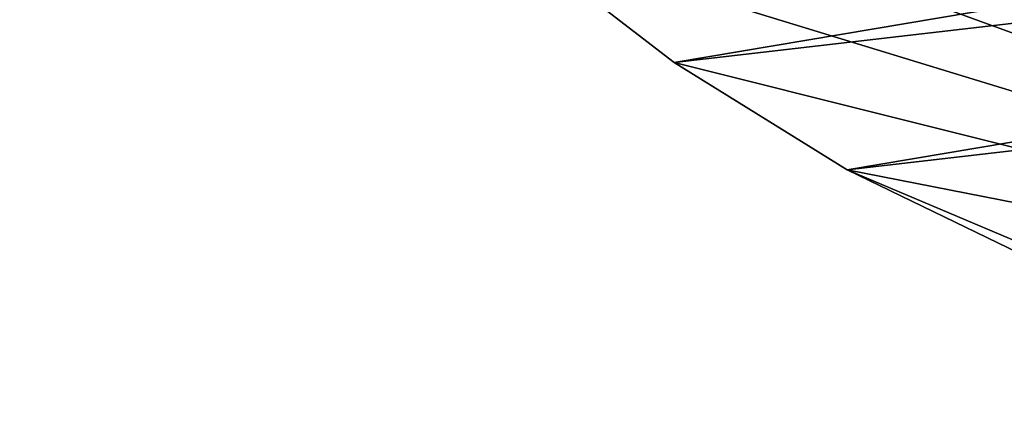
# Model space of a CAD drawing. Extents: x -90 to 90, y -147 to 35.
# Drawn here: x -27 to -12, y -29 to -24 of the extents above; entities that cross this region are included whole.
import ezdxf

# ---------------------------------------------------------------- set-up
doc = ezdxf.new("R2010")
doc.units = 0
doc.header["$MEASUREMENT"] = 0
doc.layers.add('L8', color=7, linetype='Continuous')

msp = doc.modelspace()

# ---------------------------------------------------------------- linework, layer by layer
at = {"layer": 'L8', "color": 7}
for points in [[(-26.56221, -12.8335), (19.74585, -21.91692), (14.84518, -25.49256)], [(-26.56221, -12.8335), (14.84518, -25.49256), (12.14533, -26.88384)], [(3.394295, -29.30407), (-23.37545, -17.9955), (-26.56221, -12.8335)], [(3.394295, -29.30407), (-26.56221, -12.8335), (6.389379, -28.79975)], [(6.389379, -28.79975), (-26.56221, -12.8335), (12.14533, -26.88384)], [(23.81149, -17.41445, 9), (-19.20018, -22.3965, 9), (-16.79558, -24.25198, 9)], [(23.81149, -17.41445, 9), (-16.79558, -24.25198, 9), (21.89471, -19.77048, 9)], [(-21.40125, -20.30361), (-23.37545, -17.9955), (3.394295, -29.30407)], [(21.89471, -19.77048, 9), (-16.79558, -24.25198, 9), (-14.21295, -25.85038, 9)], [(21.89471, -19.77048, 9), (-14.21295, -25.85038, 9), (19.74585, -21.91692, 9)], [(3.394295, -29.30407), (-19.20018, -22.3965), (-21.40125, -20.30361)], [(19.74585, -21.91692, 9), (-14.21295, -25.85038, 9), (-11.47966, -27.17476, 9)], [(-19.20018, -22.3965, 9), (-19.20018, -22.3965), (-16.79558, -24.25198)], [(-19.20018, -22.3965, 9), (-16.79558, -24.25198), (-16.79558, -24.25198, 9)], [(-16.79558, -24.25198), (-19.20018, -22.3965), (3.394295, -29.30407)], [(-16.79558, -24.25198, 9), (-16.79558, -24.25198), (-14.21295, -25.85038)], [(-16.79558, -24.25198, 9), (-14.21295, -25.85038), (-14.21295, -25.85038, 9)], [(3.394295, -29.30407), (-14.21295, -25.85038), (-16.79558, -24.25198)], [(-14.21295, -25.85038, 9), (-14.21295, -25.85038), (-11.47966, -27.17476)], [(-14.21295, -25.85038, 9), (-11.47966, -27.17476), (-11.47966, -27.17476, 9)], [(-8.624681, -28.21108), (-11.47966, -27.17476), (-14.21295, -25.85038)], [(3.394295, -29.30407), (-8.624681, -28.21108), (-14.21295, -25.85038)]]:
    msp.add_3dface(points, dxfattribs=at)

doc.saveas('drawing.dxf')
